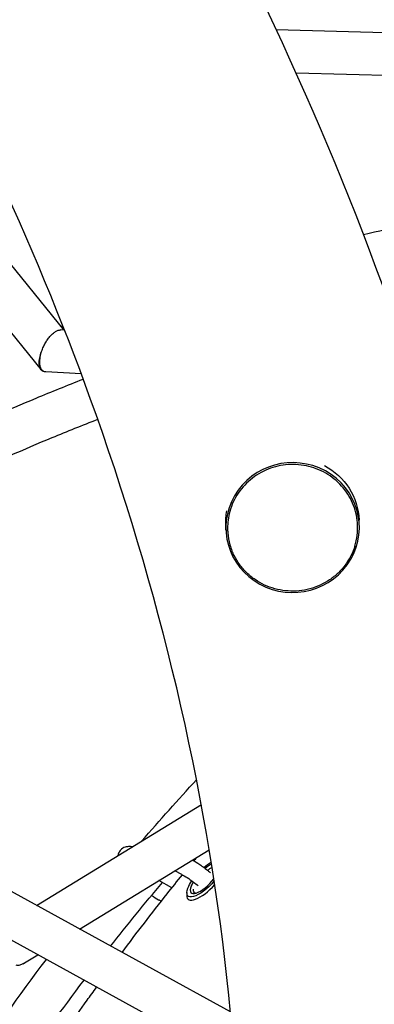
# Model space of a CAD drawing. Units: millimetres. Extents: x -7815 to 4712, y -5960 to 5749.
# Drawn here: x -2220 to -2062, y -3155 to -2716 of the extents above; entities that cross this region are included whole.
import ezdxf

# ---------------------------------------------------------------- set-up
doc = ezdxf.new("R2010")
doc.units = ezdxf.units.MM
doc.header["$LTSCALE"] = 20
doc.layers.add('2d', color=230, linetype='Continuous')

msp = doc.modelspace()

# ---------------------------------------------------------------- linework, layer by layer
at = {"layer": '2d'}
for p, q in [((-2019.04, -2723.38), (-2105.64, -2720.99)), ((-2038.68, -2741.83), (-2096.79, -2740.23)), ((-2282.1, -2754.13), (-2200.38, -2854.88)), ((-2296.85, -2766.09), (-2210.47, -2872.56)), ((-2200.03, -2854.89), (-2201.75, -2854.81)), ((-2192.62, -2874.29), (-2208.4, -2873.5)), ((-2126.12, -3158.85), (-2575.14, -2912.28)), ((-2124.27, -3181.55), (-2577.58, -2932.62)), ((-2068.63, -2941.73), (-2068.72, -2939.53)), ((-2128.09, -2944.06), (-2128.18, -2941.85)), ((-2212.5, -3111.42), (-2139.05, -3066.41)), ((-2193.32, -3121.95), (-2135.52, -3086.53)), ((-2147.79, -3097.57), (-2150.86, -3095.93)), ((-2152.21, -3103.61), (-2158.03, -3100.32)), ((-2145.48, -3105.6), (-2145.53, -3106.83)), ((-2157.78, -3109), (-2156.87, -3109.48)), ((-2144.96, -3108.58), (-2144.99, -3108.55)), ((-2218.58, -3137.43), (-2211.98, -3133.38))]:
    msp.add_line(p, q, dxfattribs=at)
at = {"layer": '2d', "extrusion": (0, 0, -1)}
for centre, major_axis, ratio, start_param, end_param in [((-2098.36, -2942.9), (29.73, 1.16), 0.973013, -10.44459176478103, -4.161406457601448), ((-2098.45, -2940.69), (29.73, 1.16), 0.973013, -1.031792, 0), ((-2098.45, -2940.69), (-29.73, -1.16), 0.973013, 0, 0.223181), ((-2137.39, -3099.22), (7.59, 7.97), 0.351615, -1.285485, -0.866605), ((-2136.72, -3099.86), (5.52, 5.79), 0.351615, -1.142797, -0.782816), ((-2137.39, -3099.22), (-7.59, -7.97), 0.351615, -1.747579, 0.696911), ((-2137.39, -3099.22), (7.59, 7.97), 0.351615, -2.444682, -2.036379), ((-2136.72, -3099.86), (-5.52, -5.79), 0.351615, -0.234825, 0.483784)]:
    msp.add_ellipse(centre, major_axis=major_axis, ratio=ratio, start_param=start_param, end_param=end_param, dxfattribs=at)
at = {"layer": '2d'}
for centre, major_axis, start_param, end_param in [((-2137.39, -3099.22), (-6.21, -6.52), -2.383229, -1.932475), ((-2136.72, -3099.86), (-8.27, -8.69), -0.385043, 1.645707), ((-2137.39, -3099.22), (-6.21, -6.52), -0.696911, 1.855824), ((-2137.39, -3099.22), (-6.21, -6.52), -1.003522, -0.696911)]:
    msp.add_ellipse(centre, major_axis=major_axis, ratio=0.351615, start_param=start_param, end_param=end_param, dxfattribs=at)
for points, knots in [([(-2457.94, -3931.69), (-2389.29, -3917.34), (-2324.49, -3890.69), (-2202.2, -3810.44), (-2146.61, -3754.13), (-2057.34, -3618.57), (-2024.39, -3538.71), (-1984.12, -3362.16), (-1977.81, -3264.91), (-1993.1, -3063.77), (-2015.09, -2959.81), (-2078.71, -2774.67), (-2116.11, -2692.75), (-2160.94, -2615.11)], [6.054802, 6.054802, 6.054802, 6.054802, 6.323615, 6.323615, 6.623985, 6.623985, 6.934463, 6.934463, 7.257307, 7.257307, 7.584861, 7.584861, 7.853982, 7.853982, 7.853982, 7.853982]), ([(-2925.35, -3701.91), (-2866.46, -3736.61), (-2806.47, -3762.86), (-2676.08, -3800.97), (-2606.36, -3808.42), (-2474.06, -3797.27), (-2412.03, -3777.49), (-2300.44, -3710.69), (-2251.43, -3662.22), (-2176.68, -3542.53), (-2149.98, -3472.64), (-2121.25, -3319.51), (-2118.19, -3237.11), (-2135.39, -3066.72), (-2155.38, -2978.83), (-2211.2, -2821.44), (-2243.53, -2751.45), (-2281.92, -2684.96)], [5.387017, 5.387017, 5.387017, 5.387017, 5.646276, 5.646276, 5.962157, 5.962157, 6.294365, 6.294365, 6.643015, 6.643015, 6.972501, 6.972501, 7.287022, 7.287022, 7.598227, 7.598227, 7.853982, 7.853982, 7.853982, 7.853982]), ([(-2210.05, -2863.76), (-2209.94, -2863.45), (-2209.81, -2863.13), (-2209.55, -2862.51), (-2209.42, -2862.2), (-2208.98, -2861.29), (-2208.66, -2860.7), (-2208.14, -2859.84), (-2207.96, -2859.55), (-2207.59, -2859.01), (-2207.4, -2858.74), (-2206.82, -2857.98), (-2206.42, -2857.5), (-2205.57, -2856.64), (-2205.15, -2856.26), (-2204.51, -2855.79), (-2204.3, -2855.64), (-2203.87, -2855.39), (-2203.66, -2855.27), (-2203.03, -2854.99), (-2202.63, -2854.87), (-2202.08, -2854.81), (-2201.91, -2854.8), (-2201.75, -2854.81)], [0.03614906, 0.03614906, 0.03614906, 0.03614906, 0.0371567, 0.0371567, 0.03816435, 0.03816435, 0.04017965, 0.04017965, 0.04118729, 0.04118729, 0.04219494, 0.04219494, 0.04421023, 0.04421023, 0.04622553, 0.04622553, 0.04723317, 0.04723317, 0.04824082, 0.04824082, 0.05025612, 0.05025612, 0.05116977, 0.05116977, 0.05116977, 0.05116977]), ([(-2211.32, -2869.19), (-2211.31, -2868.79), (-2211.28, -2868.36), (-2211.16, -2867.48), (-2211.07, -2867.03), (-2210.74, -2865.65), (-2210.43, -2864.7), (-2210.05, -2863.76)], [0.030910764, 0.030910764, 0.030910764, 0.030910764, 0.032450714, 0.032450714, 0.033990663, 0.033990663, 0.037070562, 0.037070562, 0.037070562, 0.037070562]), ([(-2211.09, -2868.59), (-2211.07, -2868.22), (-2211.04, -2867.84), (-2210.93, -2867.06), (-2210.86, -2866.66), (-2210.6, -2865.42), (-2210.36, -2864.6), (-2210.05, -2863.76)], [0.030704081, 0.030704081, 0.030704081, 0.030704081, 0.032065326, 0.032065326, 0.03342657, 0.03342657, 0.036149058, 0.036149058, 0.036149058, 0.036149058]), ([(-2208.96, -2873.4), (-2209.15, -2873.38), (-2209.34, -2873.34), (-2209.68, -2873.21), (-2209.84, -2873.12), (-2210.3, -2872.8), (-2210.56, -2872.5), (-2210.86, -2871.95), (-2210.95, -2871.75), (-2211.1, -2871.32), (-2211.16, -2871.09), (-2211.3, -2870.34), (-2211.34, -2869.78), (-2211.32, -2869.19)], [0.021974055, 0.021974055, 0.021974055, 0.021974055, 0.023091143, 0.023091143, 0.024208232, 0.024208232, 0.02644241, 0.02644241, 0.027559498, 0.027559498, 0.028676587, 0.028676587, 0.030910764, 0.030910764, 0.030910764, 0.030910764]), ([(-2208.96, -2873.4), (-2209.15, -2873.35), (-2209.32, -2873.27), (-2209.65, -2873.08), (-2209.8, -2872.96), (-2210.23, -2872.55), (-2210.46, -2872.2), (-2210.73, -2871.56), (-2210.81, -2871.34), (-2210.93, -2870.85), (-2210.98, -2870.6), (-2211.06, -2870.07), (-2211.08, -2869.79), (-2211.11, -2869.2), (-2211.11, -2868.9), (-2211.09, -2868.59)], [0.021575034, 0.021575034, 0.021575034, 0.021575034, 0.022716165, 0.022716165, 0.023857296, 0.023857296, 0.026139558, 0.026139558, 0.027280689, 0.027280689, 0.02842182, 0.02842182, 0.029562951, 0.029562951, 0.030704081, 0.030704081, 0.030704081, 0.030704081]), ([(-2250.34, -2901.53), (-2237.88, -2895.86), (-2225.35, -2890.42), (-2205.76, -2882.31), (-2198.74, -2879.49), (-2191.71, -2876.74)], [4.92532437, 4.92532437, 4.92532437, 4.92532437, 4.96303258, 4.96303258, 4.98400222, 4.98400222, 4.98400222, 4.98400222]), ([(-2243.38, -2919.24), (-2230.82, -2913.51), (-2218.19, -2908.02), (-2198.77, -2899.98), (-2192.02, -2897.26), (-2185.25, -2894.61)], [4.92438661, 4.92438661, 4.92438661, 4.92438661, 4.96303258, 4.96303258, 4.98353442, 4.98353442, 4.98353442, 4.98353442]), ([(-2069.38, -2941.88), (-2069.5, -2938.87), (-2070.11, -2935.88), (-2072.28, -2930.25), (-2073.83, -2927.6), (-2077.71, -2922.92), (-2080.03, -2920.89), (-2085.23, -2917.63), (-2088.1, -2916.41), (-2094.09, -2914.92), (-2097.21, -2914.64), (-2103.39, -2915.06), (-2106.44, -2915.75), (-2112.17, -2918.04), (-2114.85, -2919.63), (-2119.55, -2923.55), (-2121.58, -2925.88), (-2124.78, -2931.05), (-2125.95, -2933.88), (-2127.2, -2939.22), (-2127.43, -2941.69), (-2127.34, -2944.15)], [0.550983, 0.550983, 0.550983, 0.550983, 0.870675, 0.870675, 1.190435, 1.190435, 1.51036, 1.51036, 1.83047, 1.83047, 2.150712, 2.150712, 2.470995, 2.470995, 2.79122, 2.79122, 3.111298, 3.111298, 3.431189, 3.431189, 3.692575, 3.692575, 3.692575, 3.692575]), ([(-2127.34, -2944.15), (-2127.32, -2944.5), (-2127.3, -2944.86), (-2127.13, -2947.06), (-2126.8, -2948.89), (-2126.03, -2951.55), (-2125.73, -2952.42), (-2125.39, -2953.28)], [0.58769158, 0.58769158, 0.58769158, 0.58769158, 0.59375, 0.59375, 0.625, 0.625, 0.64054405, 0.64054405, 0.64054405, 0.64054405]), ([(-2070.6, -2951.13), (-2070.12, -2949.57), (-2069.77, -2947.96), (-2069.38, -2944.86), (-2069.32, -2943.37), (-2069.38, -2941.88)], [0.03483099, 0.03483099, 0.03483099, 0.03483099, 0.0625, 0.0625, 0.08769158, 0.08769158, 0.08769158, 0.08769158]), ([(-2070.6, -2951.13), (-2071.07, -2952.63), (-2071.67, -2954.1), (-2072.61, -2955.95), (-2072.85, -2956.39), (-2073.84, -2958.11), (-2074.7, -2959.36), (-2076.66, -2961.76), (-2077.78, -2962.92), (-2080.19, -2965.04), (-2081.5, -2966), (-2084.24, -2967.7), (-2085.69, -2968.43), (-2088.69, -2969.66), (-2090.24, -2970.15), (-2093.4, -2970.87), (-2095.02, -2971.1), (-2098.26, -2971.29), (-2099.9, -2971.25), (-2103.12, -2970.92), (-2104.73, -2970.61), (-2107.85, -2969.76), (-2109.38, -2969.2), (-2112.31, -2967.84), (-2113.72, -2967.04), (-2116.38, -2965.22), (-2117.63, -2964.2), (-2119.93, -2961.98), (-2120.99, -2960.77), (-2122.88, -2958.2), (-2123.72, -2956.84), (-2124.78, -2954.72), (-2125.1, -2954), (-2125.39, -2953.28)], [0, 0, 0, 0, 4.821021, 4.821021, 6.340535, 6.340535, 10.911192, 10.911192, 15.77784, 15.77784, 20.643184, 20.643184, 25.509523, 25.509523, 30.377091, 30.377091, 35.245983, 35.245983, 40.116171, 40.116171, 44.987291, 44.987291, 49.857307, 49.857307, 54.725638, 54.725638, 59.592323, 59.592323, 64.45756, 64.45756, 69.321726, 69.321726, 71.720358, 71.720358, 71.720358, 71.720358]), ([(-2169.86, -3085.29), (-2170.12, -3085.24), (-2170.39, -3085.2), (-2171.21, -3085.13), (-2171.8, -3085.12), (-2173.15, -3085.41), (-2173.92, -3085.7), (-2175.07, -3086.64), (-2175.48, -3087.14), (-2176.04, -3088.18), (-2176.21, -3088.72), (-2176.28, -3089.22), (-2176.28, -3089.22), (-2176.28, -3089.23)], [6.2567382, 6.2567382, 6.2567382, 6.2567382, 6.3313606, 6.3313606, 6.473991, 6.473991, 6.6052983, 6.6052983, 6.6918704, 6.6918704, 6.7775897, 6.7775897, 6.7784714, 6.7784714, 6.7784714, 6.7784714]), ([(-2142.97, -3091.09), (-2141.94, -3091.69), (-2140.87, -3092.36), (-2138.46, -3094.02), (-2137.11, -3095.02), (-2135.5, -3096.32), (-2135.2, -3096.56), (-2134.91, -3096.81)], [0.5900759, 0.5900759, 0.5900759, 0.5900759, 0.8710886, 0.8710886, 1.2159909, 1.2159909, 1.2945519, 1.2945519, 1.2945519, 1.2945519]), ([(-2174.42, -3132.33), (-2167.85, -3123.54), (-2161.15, -3114.86), (-2152.06, -3103.42), (-2149.78, -3100.57), (-2147.48, -3097.74)], [0.34497025, 0.34497025, 0.34497025, 0.34497025, 0.37890712, 0.37890712, 0.39022817, 0.39022817, 0.39022817, 0.39022817]), ([(-2147.79, -3097.57), (-2147.07, -3097.95), (-2146.26, -3098.43), (-2144.47, -3099.58), (-2143.49, -3100.26), (-2141.81, -3101.52), (-2141.11, -3102.06), (-2140.44, -3102.62)], [0.4923012, 0.4923012, 0.4923012, 0.4923012, 0.7596203, 0.7596203, 1.0500071, 1.0500071, 1.2547387, 1.2547387, 1.2547387, 1.2547387]), ([(-2161.23, -3106.93), (-2160.15, -3107.64), (-2159.09, -3108.28), (-2157.98, -3108.89), (-2157.88, -3108.94), (-2157.78, -3109)], [8.6219165, 8.6219165, 8.6219165, 8.6219165, 8.9041532, 8.9041532, 8.9324768, 8.9324768, 8.9324768, 8.9324768]), ([(-2218.58, -3137.43), (-2218.79, -3137.56), (-2219.01, -3137.67), (-2219.48, -3137.88), (-2219.74, -3137.96), (-2220.54, -3138.15), (-2221.1, -3138.17), (-2221.66, -3138.09)], [0.056539681, 0.056539681, 0.056539681, 0.056539681, 0.057529124, 0.057529124, 0.058693576, 0.058693576, 0.061022482, 0.061022482, 0.061022482, 0.061022482]), ([(-2218.46, -3137.36), (-2218.28, -3137.27), (-2218.11, -3137.18), (-2217.84, -3137), (-2217.74, -3136.93), (-2217.64, -3136.85)], [0.004698597, 0.004698597, 0.004698597, 0.004698597, 0.00550331, 0.00550331, 0.006002556, 0.006002556, 0.006002556, 0.006002556]), ([(-2212.66, -3186.79), (-2210.76, -3183.92), (-2208.86, -3181.06), (-2204.17, -3174.07), (-2201.37, -3169.97), (-2195.72, -3161.8), (-2192.88, -3157.74), (-2188.6, -3151.72), (-2187.18, -3149.75), (-2185.76, -3147.78)], [0.27658339, 0.27658339, 0.27658339, 0.27658339, 0.28716716, 0.28716716, 0.30245715, 0.30245715, 0.31774714, 0.31774714, 0.32523564, 0.32523564, 0.32523564, 0.32523564])]:
    msp.add_open_spline(points, degree=3, knots=knots, dxfattribs=at)
for points in [[(-2047.45, -2808.01), (-2053.87, -2809.4), (-2060.28, -2810.85), (-2066.69, -2812.35)], [(-2200.77, -2853.03), (-2201.05, -2853.13), (-2201.34, -2853.24), (-2201.62, -2853.34)], [(-2208.4, -2873.5), (-2208.6, -2873.49), (-2208.79, -2873.45), (-2208.96, -2873.4)], [(-2165.54, -3082.64), (-2157.57, -3073.39), (-2149.44, -3064.3), (-2141.16, -3055.36)], [(-2142.35, -3091.46), (-2141.93, -3090.95), (-2141.52, -3090.45), (-2141.1, -3089.95)], [(-2179.56, -3129.51), (-2172.01, -3119.93), (-2164.3, -3110.5), (-2156.43, -3101.22)], [(-2243.06, -3184.6), (-2231.88, -3167.87), (-2220.24, -3151.49), (-2208.16, -3135.48)], [(-2219.83, -3184.18), (-2210.63, -3170.79), (-2201.13, -3157.63), (-2191.33, -3144.72)]]:
    msp.add_open_spline(points, degree=3, dxfattribs=at)

doc.saveas('drawing.dxf')
